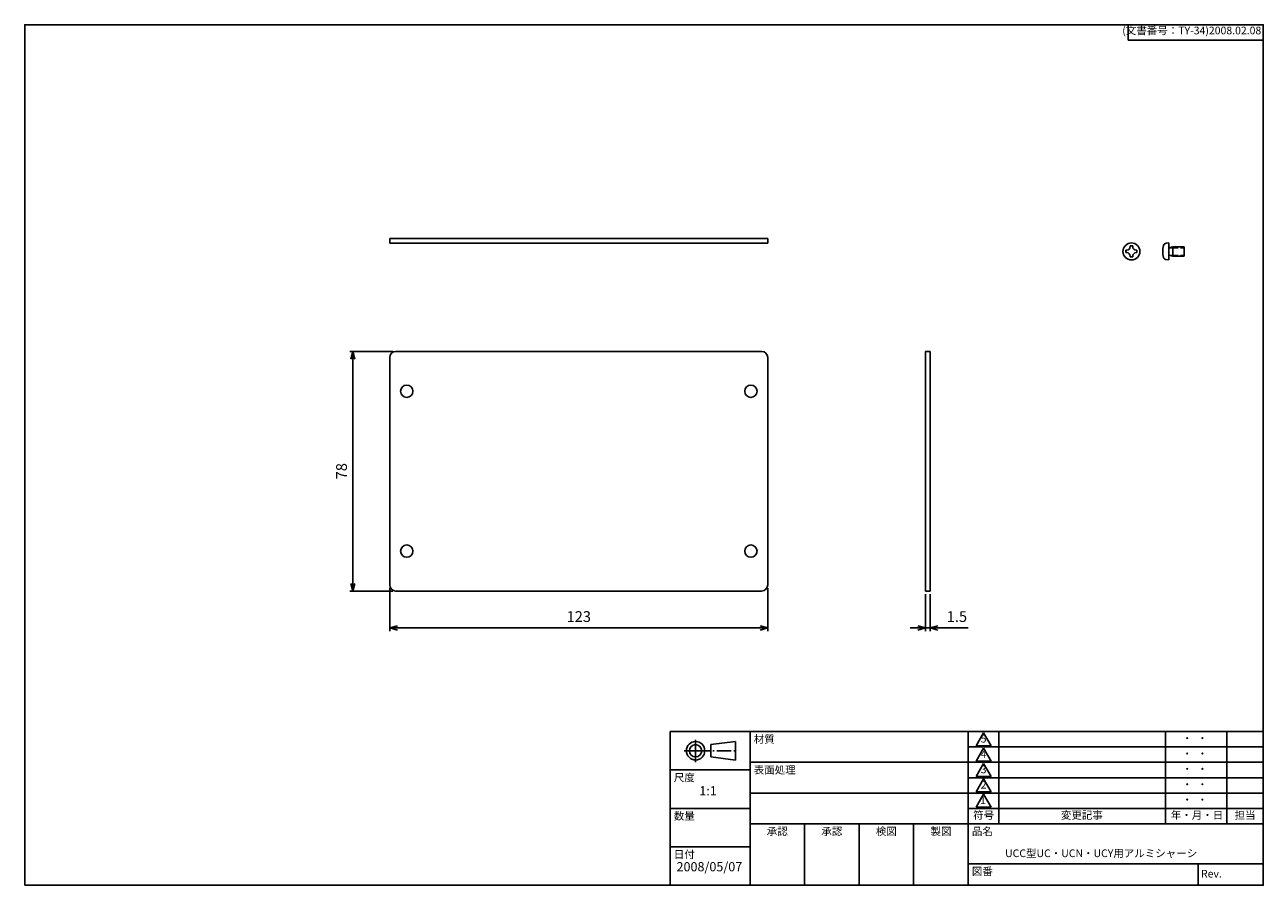
# Model space of a CAD drawing. Units: millimetres. Extents: x 10 to 413, y 10 to 290.
import ezdxf
from ezdxf.enums import TextEntityAlignment as Align

# ---------------------------------------------------------------- set-up
doc = ezdxf.new("R2010")
doc.units = ezdxf.units.MM
doc.linetypes.add('AM_ISO02W050x2', pattern=[3.75, 3, -0.75])
doc.linetypes.add('gen7a', pattern=[6.875, 4.75, -0.875, 0.375, -0.875])
doc.layers.add('7A', color=4, linetype='gen7a')
doc.layers.add('RAHM2', color=1, linetype='Continuous')
for name, color, linetype, lineweight in [('AM_5', 3, 'Continuous', 25), ('ｼｬｰｼ', 7, 'Continuous', 25), ('ﾋﾞｽ', 8, 'Continuous', 25), ('ﾋﾞｽ0', 8, 'AM_ISO02W050x2', 13)]:
    doc.layers.add(name, color=color, linetype=linetype, lineweight=lineweight)
doc.styles.get("Standard").update_dxf_attribs({"font": 'ISOCP.SHX', "bigfont": 'EXTFONT.SHX'})
doc.dimstyles.new('AM_ISO', dxfattribs={"dimtxt": 3.5, "dimasz": 2.5, "dimexe": 1, "dimexo": 1, "dimgap": 1.5, "dimtad": 1, "dimdsep": 46, "dimtxsty": 'Standard', "dimblk": 'OPEN30', "dimcen": 0, "dimclrd": 3, "dimclre": 3, "dimclrt": 2, "dimadec": 0, "dimazin": 2, "dimtp": 0.1, "dimtm": 0.1, "dimtfac": 0.71, "dimtmove": 0, "dimatfit": 3, "dimldrblk": 'OPEN30', "dimfxl": 0, "dimlwd": -1, "dimlwe": -1, "dimarcsym": 0})

# ---------------------------------------------------------------- blocks, each defined once
blk = doc.blocks.new('_Open30')
at = {"color": 0, "linetype": 'ByBlock', "lineweight": -2}
for p, q in [((-1, 0.27), (0, 0)), ((0, 0), (-1, -0.27)), ((0, 0), (-1, 0))]:
    blk.add_line(p, q, dxfattribs=at)
blk = doc.blocks.new('*D11')
at = {"layer": 'AM_5', "color": 3}
for p, q in [((303.15, 104.72), (303.15, 92.72)), ((304.65, 104.72), (304.65, 92.72)), ((300.65, 93.72), (298.15, 93.72)), ((303.15, 93.72), (304.65, 93.72)), ((307.15, 93.72), (316.99, 93.72))]:
    blk.add_line(p, q, dxfattribs=at)
at = {"layer": 'Defpoints', "color": 0}
for p in [(303.15, 105.72), (304.65, 105.72), (304.65, 93.72)]:
    blk.add_point(p, dxfattribs=at)
at = {"layer": 'AM_5', "color": 3, "xscale": 2.5, "yscale": 2.5, "zscale": 2.5}
blk.add_blockref('_Open30', (303.15, 93.72), dxfattribs=at)
at = {"layer": 'AM_5', "color": 3, "xscale": 2.5, "yscale": 2.5, "zscale": 2.5, "rotation": 180}
blk.add_blockref('_Open30', (304.65, 93.72), dxfattribs=at)
at = {"layer": 'AM_5', "color": 2, "insert": (313.32, 96.97), "char_height": 3.5, "attachment_point": 5}
blk.add_mtext('1.5', dxfattribs=at)
blk = doc.blocks.new('*D12')
at = {"layer": 'AM_5', "color": 3}
for p, q in [((128.78, 106.72), (128.78, 92.72)), ((251.78, 106.72), (251.78, 92.72)), ((131.28, 93.72), (249.28, 93.72))]:
    blk.add_line(p, q, dxfattribs=at)
at = {"layer": 'Defpoints', "color": 0}
for p in [(128.78, 107.72), (251.78, 107.72), (251.78, 93.72)]:
    blk.add_point(p, dxfattribs=at)
at = {"layer": 'AM_5', "color": 3, "xscale": 2.5, "yscale": 2.5, "zscale": 2.5, "rotation": 180}
blk.add_blockref('_Open30', (128.78, 93.72), dxfattribs=at)
at = {"layer": 'AM_5', "color": 3, "xscale": 2.5, "yscale": 2.5, "zscale": 2.5}
blk.add_blockref('_Open30', (251.78, 93.72), dxfattribs=at)
at = {"layer": 'AM_5', "color": 2, "insert": (190.28, 96.97), "char_height": 3.5, "attachment_point": 5}
blk.add_mtext('123', dxfattribs=at)
blk = doc.blocks.new('*D13')
at = {"layer": 'AM_5', "color": 3}
for p, q in [((129.78, 183.72), (115.78, 183.72)), ((116.78, 181.22), (116.78, 108.22)), ((129.78, 105.72), (115.78, 105.72))]:
    blk.add_line(p, q, dxfattribs=at)
at = {"layer": 'Defpoints', "color": 0}
for p in [(130.78, 183.72), (116.78, 105.72), (130.78, 105.72)]:
    blk.add_point(p, dxfattribs=at)
at = {"layer": 'AM_5', "color": 3, "xscale": 2.5, "yscale": 2.5, "zscale": 2.5}
for p, rotation in [((116.78, 183.72), 90), ((116.78, 105.72), 270)]:
    blk.add_blockref('_Open30', p, dxfattribs=dict(at, rotation=rotation))
at = {"layer": 'AM_5', "color": 2, "insert": (113.53, 144.72), "char_height": 3.5, "attachment_point": 5, "rotation": 90}
blk.add_mtext('78', dxfattribs=at)
blk = doc.blocks.new('TK-TITLE')
for p, q in [((-193, 50), (-193, 0)), ((0, 50), (-193, 50)), ((-167, 50), (-167, 0)), ((-96, 50), (-96, 0)), ((0, 0), (0, 50)), ((-179.72, 45.75), (-171.72, 46.75)), ((-179.72, 41.75), (-179.72, 45.75)), ((-171.72, 46.75), (-171.72, 40.75)), ((-171.72, 40.75), (-179.72, 41.75)), ((-167, 37.5), (-193, 37.5)), ((-167, 40), (-96, 40)), ((-167, 30), (-96, 30)), ((-167, 25), (-193, 25)), ((-167, 20), (-96, 20)), ((-149.25, 20), (-149.25, 0)), ((-131.5, 20), (-131.5, 0)), ((-113.75, 20), (-113.75, 0)), ((-96, 20), (0, 20)), ((-167, 12.5), (-193, 12.5)), ((-96, 7), (0, 7)), ((-21.18, 0), (-21.18, 7)), ((-193, 0), (0, 0))]:
    blk.add_line(p, q)
for radius in [3, 2]:
    blk.add_circle((-184.72, 43.75), radius)
at = {"layer": '7A'}
for q in [(-184.72, 47.32), (-188.44, 43.75), (-170.94, 43.75), (-184.72, 40.04)]:
    blk.add_line((-184.72, 43.75), q, dxfattribs=at)
at = {"layer": 'RAHM2'}
for p, q in [((-91, 49.6), (-93.42, 45.4)), ((-88.58, 45.4), (-91, 49.6)), ((-86, 50), (-86, 20)), ((-31.82, 50), (-31.82, 20)), ((-11.82, 50), (-11.82, 20)), ((-96, 45), (0, 45)), ((-93.42, 45.4), (-88.58, 45.4)), ((-91, 44.6), (-93.42, 40.4)), ((-88.58, 40.4), (-91, 44.6)), ((-93.42, 40.4), (-88.58, 40.4)), ((-96, 40), (0, 40)), ((-91, 39.6), (-93.42, 35.4)), ((-88.58, 35.4), (-91, 39.6)), ((-96, 35), (0, 35)), ((-93.42, 35.4), (-88.58, 35.4)), ((-91, 34.6), (-93.42, 30.4)), ((-88.58, 30.4), (-91, 34.6)), ((-96, 30), (0, 30)), ((-93.42, 30.4), (-88.58, 30.4)), ((-91, 29.6), (-93.42, 25.4)), ((-88.58, 25.4), (-91, 29.6)), ((-96, 25), (0, 25)), ((-93.42, 25.4), (-88.58, 25.4))]:
    blk.add_line(p, q, dxfattribs=at)
for tag, p, height in [('GEN-TITLE-MAT1', (-148.96, 43.3), 3), ('GEN-TITLE-MAT2', (-148.96, 33.3), 3), ('GEN-TITLE-DES1', (-84.14, 12.83), 3.5), ('GEN-TITLE-DES2', (-84, 9.15), 2.5), ('GEN-TITLE-NR1', (-84, 2), 3), ('GEN-TITLE-NR2', (-8, 1.71), 2.5)]:
    blk.add_attdef(tag, p, '', height=height)
for tag, p in [('GEN-TITLE-SCA', (-177.82, 28.3)), ('GEN-TITLE-QTY', (-175.61, 15.8))]:
    blk.add_attdef(tag, text='', height=3).set_placement(p, align=Align.BOTTOM_RIGHT)
blk.add_attdef('GEN-TITLE-DAT', text='', height=3).set_placement((-180.22, 3.59), align=Align.BOTTOM_CENTER)
for s, p in [('5', (-91, 45.65)), ('4', (-91, 40.65)), ('3', (-91, 35.65)), ('2', (-91, 30.65)), ('1', (-91.19, 25.65))]:
    blk.add_text(s, height=2.5, dxfattribs=at).set_placement(p, align=Align.BOTTOM_CENTER)
at = {"layer": 'RAHM2', "char_height": 2.5}
for s, insert, width, attachment_point in [('材質', (-165.8, 48.8), 60, 1), ('・  ・   ', (-22.28, 47.5), 20, 5), ('・  ・   ', (-22.28, 42.5), 20, 5), ('尺度', (-191.8, 36.3), 20, 1), ('表面処理', (-165.8, 38.8), 60, 1), ('・  ・   ', (-22.28, 37.5), 20, 5), ('・  ・   ', (-22.28, 32.5), 20, 5), ('・  ・   ', (-22.28, 27.5), 20, 5), ('符号', (-91, 22.5), 10, 5), ('変更記事', (-59, 22.5), 45, 5), ('年・月・日', (-21.56, 22.5), 20, 5), ('担当', (-5.91, 22.5), 15, 5), ('数量', (-191.8, 23.8), 20, 1), ('承認', (-158.13, 18.8), 17, 2), ('承認', (-140.38, 18.8), 17, 2), ('検図', (-122.63, 18.8), 17, 2), ('製図', (-104.88, 18.8), 17, 2), ('品名', (-94.8, 18.8), 90, 1), ('日付', (-191.8, 11.3), 60, 1), ('図番', (-94.8, 5.8), 90, 1), ('Rev.', (-16.86, 3.43), 7.9365, 5)]:
    blk.add_mtext(s, dxfattribs=dict(at, insert=insert, width=width, attachment_point=attachment_point))
blk = doc.blocks.new('TK-A3')
for p, q in [((359, 280), (359, 275)), ((359, 275), (403, 275))]:
    blk.add_line(p, q)
blk.add_lwpolyline([(0, 0), (403, 0), (403, 280), (0, 280)], close=True)
at = {"insert": (402.36, 276.11), "char_height": 2.5, "width": 43.0784, "attachment_point": 9}
blk.add_mtext('(文書番号：TY-34)2008.02.08', dxfattribs=at)
blk = doc.blocks.new('A$C0EF74D95')
at = {"layer": 'ﾋﾞｽ'}
for p, q in [((-1.8, -0.41), (-1.8, 0.41)), ((-1.8, 0.41), (-1.55, 0.41)), ((-0.41, 1.8), (0.41, 1.8)), ((-0.41, 1.55), (-0.41, 1.8)), ((0.41, 1.8), (0.41, 1.55)), ((1.55, 0.41), (1.8, 0.41)), ((1.8, 0.41), (1.8, -0.41)), ((-1.55, -0.41), (-1.8, -0.41)), ((-0.41, -1.8), (-0.41, -1.55)), ((0.41, -1.8), (-0.41, -1.8)), ((0.41, -1.55), (0.41, -1.8)), ((1.8, -0.41), (1.55, -0.41))]:
    blk.add_line(p, q, dxfattribs=at)
blk.add_circle((0, 0), 2.75, dxfattribs=at)
for centre, start, end in [((-1.55, 1.55), 270, 0), ((1.55, 1.55), 180, 270), ((-1.55, -1.55), 0, 90), ((1.55, -1.55), 90, 180)]:
    blk.add_arc(centre, 1.15, start, end, dxfattribs=at)
blk = doc.blocks.new('A$C7A2D17FD')
at = {"layer": 'ﾋﾞｽ'}
for p, q in [((-0.85, 2.68), (0, 2.75)), ((0, 2.75), (0, -2.75)), ((0.12, 1.23), (1.25, 1.5)), ((5, 1.5), (1.25, 1.5)), ((1.25, -1.5), (1.25, 1.5)), ((5, 1.5), (5, -1.5)), ((-0.85, -2.68), (0, -2.75)), ((0.12, -1.23), (1.25, -1.5)), ((1.25, -1.5), (5, -1.5))]:
    blk.add_line(p, q, dxfattribs=at)
for centre, radius, start, end in [((5, 0), 7, 163.743, 196.257), ((-0.76, 1.68), 1, 95, 163.743), ((0.1, 1.33), 0.1, 180, 283.4957), ((-0.76, -1.68), 1, 196.257, 265), ((0.1, -1.33), 0.1, 76.5043, 180)]:
    blk.add_arc(centre, radius, start, end, dxfattribs=at)
at = {"layer": 'ﾋﾞｽ0'}
for p, q in [((0, 1.2), (5, 1.2)), ((0, -1.2), (5, -1.2))]:
    blk.add_line(p, q, dxfattribs=at)

msp = doc.modelspace()

# ---------------------------------------------------------------- linework, layer by layer
at = {"layer": 'ｼｬｰｼ'}
for p, q in [((128.78, 220.436), (251.78, 220.436)), ((128.78, 220.436), (128.78, 218.936)), ((128.78, 218.936), (251.78, 218.936)), ((251.78, 220.436), (251.78, 218.936)), ((128.78, 181.722), (128.78, 107.722)), ((249.78, 183.722), (130.78, 183.722)), ((251.78, 181.722), (251.78, 107.722)), ((303.149, 183.722), (303.149, 105.722)), ((303.149, 183.722), (304.649, 183.722)), ((304.649, 183.722), (304.649, 105.722)), ((249.78, 105.722), (130.78, 105.722)), ((304.649, 105.722), (303.149, 105.722))]:
    msp.add_line(p, q, dxfattribs=at)
for centre in [(134.28, 170.722), (246.28, 170.722), (134.28, 118.722), (246.28, 118.722)]:
    msp.add_circle(centre, 2, dxfattribs=at)
for centre, start, end in [((130.78, 181.722), 90, 180), ((249.78, 181.722), 0, 90), ((130.78, 107.722), 180, 270), ((249.78, 107.722), 270, 0)]:
    msp.add_arc(centre, 2, start, end, dxfattribs=at)

# ---------------------------------------------------------------- block references
at = {"lineweight": 0}
msp.add_blockref('TK-A3', (10, 10), dxfattribs=at)
for name, p in [('A$C0EF74D95', (370.117, 216.251)), ('A$C7A2D17FD', (382.286, 216.251))]:
    msp.add_blockref(name, p)
msp.add_blockref('TK-TITLE', (413, 10), dxfattribs=at).add_auto_attribs({'GEN-TITLE-DAT': '2008/05/07', 'GEN-TITLE-SCA': '1:1', 'GEN-TITLE-DES2': 'UCC型UC・UCN・UCY用アルミシャーシ'})

# ---------------------------------------------------------------- dimensions: what is measured, and where the dimension line sits
at = {"layer": 'AM_5'}
dim = msp.add_linear_dim(base=(116.78, 105.722), p1=(130.78, 183.722), p2=(130.78, 105.722), angle=90, dimstyle='AM_ISO', dxfattribs=at)
dim.commit()
dim.dimension.update_dxf_attribs({"geometry": '*D13', "text_midpoint": (113.53, 144.722)})
for base, p1, p2, picture, middle in [((251.78, 93.722), (128.78, 107.722), (251.78, 107.722), '*D12', (190.28, 96.973)), ((304.649, 93.722), (303.149, 105.722), (304.649, 105.722), '*D11', (313.322, 96.972))]:
    dim = msp.add_linear_dim(base=base, p1=p1, p2=p2, dimstyle='AM_ISO', dxfattribs=at)
    dim.commit()
    dim.dimension.update_dxf_attribs({"geometry": picture, "text_midpoint": middle})

doc.saveas('drawing.dxf')
